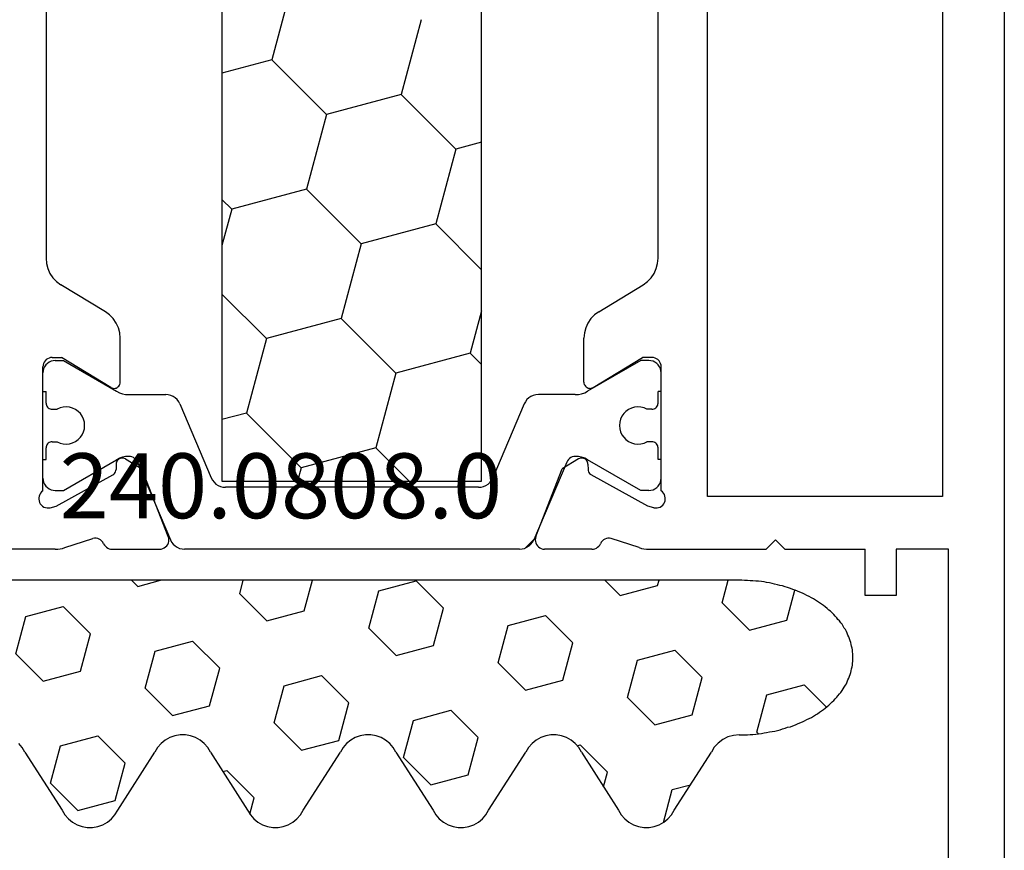
# Model space of a CAD drawing. Units: millimetres. Extents: x 0 to 9364, y -3081 to 980.
# Drawn here: x 3968 to 4000, y 852 to 879 of the extents above; entities that cross this region are included whole.
import ezdxf
from ezdxf.enums import TextEntityAlignment as Align

# ---------------------------------------------------------------- set-up
doc = ezdxf.new("R2010")
doc.units = ezdxf.units.MM
for name, color, linetype in [('CrossSectionsGums', 1, 'Continuous'), ('CrossSectionsProfils', 7, 'Continuous'), ('CrossSectionsTexts', 3, 'Continuous')]:
    doc.layers.add(name, color=color, linetype=linetype)
doc.styles.get("Standard").update_dxf_attribs({"font": 'complex.shx', "height": 60})

# ---------------------------------------------------------------- blocks, each defined once
blk = doc.blocks.new('12_37103_X', base_point=(128.01, 1028.997))
at = {"layer": 'CrossSectionsProfils'}
for p, q in [((54.01, 1059.696), (54.01, 1073.997)), ((55.373, 1060.064), (55.354, 1060.015)), ((55.4, 1060.109), (55.373, 1060.064)), ((55.434, 1060.148), (55.4, 1060.109)), ((55.475, 1060.181), (55.434, 1060.148)), ((55.521, 1060.206), (55.475, 1060.181)), ((55.571, 1060.223), (55.521, 1060.206)), ((55.623, 1060.231), (55.571, 1060.223)), ((55.675, 1060.23), (55.623, 1060.231)), ((55.727, 1060.219), (55.675, 1060.23)), ((55.776, 1060.2), (55.727, 1060.219)), ((55.82, 1060.173), (55.776, 1060.2)), ((55.86, 1060.138), (55.82, 1060.173)), ((55.892, 1060.097), (55.86, 1060.138)), ((55.892, 1060.097), (59.91, 1060.097)), ((59.962, 1060.092), (59.91, 1060.097)), ((60.012, 1060.079), (59.962, 1060.092)), ((60.06, 1060.057), (60.012, 1060.079)), ((60.102, 1060.027), (60.06, 1060.057)), ((60.139, 1059.99), (60.102, 1060.027)), ((55.344, 1059.963), (55.343, 1059.911)), ((55.343, 1059.911), (55.351, 1059.859)), ((55.354, 1060.015), (55.344, 1059.963)), ((55.351, 1059.859), (55.399, 1059.665)), ((60.169, 1059.947), (60.139, 1059.99)), ((60.191, 1059.899), (60.169, 1059.947)), ((60.205, 1059.849), (60.191, 1059.899)), ((60.21, 1059.797), (60.205, 1059.849)), ((60.21, 1059.797), (60.21, 1059.497)), ((62.786, 1059.773), (62.663, 1059.654)), ((62.927, 1059.869), (62.786, 1059.773)), ((63.082, 1059.939), (62.927, 1059.869)), ((63.247, 1059.982), (63.082, 1059.939)), ((63.417, 1059.997), (63.247, 1059.982)), ((74.76, 1059.997), (63.417, 1059.997)), ((54.01, 1059.696), (54.013, 1059.618)), ((54.013, 1059.618), (54.022, 1059.539)), ((54.022, 1059.539), (54.037, 1059.462)), ((54.037, 1059.462), (54.059, 1059.386)), ((54.059, 1059.386), (54.355, 1058.478)), ((55.399, 1059.665), (56.412, 1057.835)), ((59.239, 1057.901), (60.21, 1059.497)), ((61.687, 1058.077), (62.562, 1059.517)), ((62.663, 1059.654), (62.562, 1059.517)), ((54.363, 1058.426), (54.355, 1058.478)), ((54.362, 1058.374), (54.363, 1058.426)), ((54.144, 1058.108), (54.105, 1058.078)), ((54.187, 1058.132), (54.144, 1058.108)), ((54.187, 1058.132), (54.232, 1058.157)), ((54.232, 1058.157), (54.273, 1058.19)), ((54.273, 1058.19), (54.307, 1058.23)), ((54.307, 1058.23), (54.334, 1058.274)), ((54.334, 1058.274), (54.352, 1058.323)), ((54.352, 1058.323), (54.362, 1058.374)), ((54.014, 1057.907), (54.01, 1057.858)), ((54.01, 1057.858), (54.01, 1056.323)), ((54.026, 1057.955), (54.014, 1057.907)), ((54.045, 1058), (54.026, 1057.955)), ((54.072, 1058.041), (54.045, 1058)), ((54.105, 1058.078), (54.072, 1058.041)), ((56.412, 1057.835), (56.432, 1057.806)), ((56.432, 1057.806), (56.456, 1057.781)), ((59.213, 1057.835), (59.21, 1057.8)), ((59.21, 1057.8), (59.212, 1057.765)), ((59.223, 1057.869), (59.213, 1057.835)), ((59.239, 1057.901), (59.223, 1057.869)), ((61.323, 1057.725), (61.464, 1057.821)), ((61.464, 1057.821), (61.586, 1057.94)), ((61.586, 1057.94), (61.687, 1058.077)), ((56.456, 1057.781), (56.484, 1057.761)), ((56.484, 1057.761), (56.515, 1057.746)), ((56.515, 1057.746), (56.549, 1057.736)), ((56.549, 1057.736), (56.583, 1057.732)), ((56.758, 1057.729), (56.583, 1057.732)), ((56.793, 1057.725), (56.758, 1057.729)), ((56.827, 1057.716), (56.793, 1057.725)), ((56.858, 1057.701), (56.827, 1057.716)), ((56.886, 1057.68), (56.858, 1057.701)), ((56.91, 1057.655), (56.886, 1057.68)), ((56.93, 1057.626), (56.91, 1057.655)), ((56.944, 1057.594), (56.93, 1057.626)), ((56.942, 1057.457), (56.951, 1057.491)), ((56.952, 1057.56), (56.944, 1057.594)), ((56.951, 1057.491), (56.955, 1057.526)), ((56.955, 1057.526), (56.952, 1057.56)), ((59.212, 1057.765), (59.221, 1057.731)), ((59.221, 1057.731), (59.235, 1057.699)), ((59.235, 1057.699), (59.255, 1057.67)), ((59.255, 1057.67), (59.28, 1057.645)), ((59.28, 1057.645), (59.309, 1057.624)), ((59.309, 1057.624), (59.34, 1057.609)), ((59.34, 1057.609), (59.374, 1057.6)), ((59.374, 1057.6), (59.41, 1057.597)), ((59.41, 1057.597), (60.833, 1057.597)), ((60.833, 1057.597), (61.002, 1057.611)), ((61.002, 1057.611), (61.167, 1057.655)), ((61.167, 1057.655), (61.323, 1057.725)), ((56.926, 1057.426), (56.605, 1056.892)), ((56.926, 1057.426), (56.942, 1057.457)), ((54.418, 1056.043), (56.605, 1056.892)), ((54.01, 1056.323), (54.014, 1056.27)), ((54.014, 1056.27), (54.028, 1056.219)), ((54.028, 1056.219), (54.051, 1056.171)), ((54.051, 1056.171), (54.081, 1056.128)), ((54.081, 1056.128), (54.119, 1056.091)), ((54.119, 1056.091), (54.163, 1056.061)), ((54.163, 1056.061), (54.211, 1056.04)), ((54.211, 1056.04), (54.262, 1056.027)), ((54.262, 1056.027), (54.315, 1056.023)), ((54.315, 1056.023), (54.367, 1056.028)), ((54.367, 1056.028), (54.418, 1056.043)), ((54.119, 1044.103), (54.081, 1044.066)), ((54.163, 1044.132), (54.119, 1044.103)), ((54.211, 1044.154), (54.163, 1044.132)), ((54.262, 1044.167), (54.211, 1044.154)), ((54.315, 1044.171), (54.262, 1044.167)), ((54.367, 1044.165), (54.315, 1044.171)), ((54.418, 1044.151), (54.367, 1044.165)), ((54.418, 1044.151), (56.605, 1043.302)), ((54.014, 1043.924), (54.01, 1043.871)), ((54.01, 1042.336), (54.01, 1043.871)), ((54.028, 1043.975), (54.014, 1043.924)), ((54.051, 1044.022), (54.028, 1043.975)), ((54.081, 1044.066), (54.051, 1044.022)), ((56.926, 1042.768), (56.605, 1043.302)), ((56.858, 1042.493), (56.886, 1042.514)), ((56.886, 1042.514), (56.91, 1042.539)), ((56.91, 1042.539), (56.93, 1042.568)), ((56.942, 1042.736), (56.926, 1042.768)), ((56.93, 1042.568), (56.944, 1042.6)), ((56.951, 1042.703), (56.942, 1042.736)), ((56.944, 1042.6), (56.952, 1042.633)), ((56.955, 1042.668), (56.951, 1042.703)), ((56.952, 1042.633), (56.955, 1042.668)), ((59.255, 1042.524), (59.235, 1042.495)), ((59.28, 1042.549), (59.255, 1042.524)), ((59.309, 1042.57), (59.28, 1042.549)), ((59.34, 1042.585), (59.309, 1042.57)), ((59.374, 1042.594), (59.34, 1042.585)), ((59.41, 1042.597), (59.374, 1042.594)), ((59.41, 1042.597), (60.833, 1042.597)), ((61.002, 1042.582), (60.833, 1042.597)), ((61.167, 1042.539), (61.002, 1042.582)), ((61.323, 1042.469), (61.167, 1042.539)), ((54.01, 1042.336), (54.014, 1042.287)), ((54.014, 1042.287), (54.026, 1042.239)), ((54.026, 1042.239), (54.045, 1042.194)), ((54.045, 1042.194), (54.072, 1042.153)), ((55.399, 1040.529), (56.412, 1042.358)), ((56.432, 1042.387), (56.412, 1042.358)), ((56.456, 1042.412), (56.432, 1042.387)), ((56.484, 1042.433), (56.456, 1042.412)), ((56.515, 1042.448), (56.484, 1042.433)), ((56.549, 1042.458), (56.515, 1042.448)), ((56.583, 1042.461), (56.549, 1042.458)), ((56.758, 1042.465), (56.583, 1042.461)), ((56.758, 1042.465), (56.793, 1042.468)), ((56.793, 1042.468), (56.827, 1042.478)), ((56.827, 1042.478), (56.858, 1042.493)), ((59.212, 1042.429), (59.21, 1042.393)), ((59.21, 1042.393), (59.213, 1042.358)), ((59.221, 1042.463), (59.212, 1042.429)), ((59.213, 1042.358), (59.223, 1042.325)), ((59.235, 1042.495), (59.221, 1042.463)), ((59.223, 1042.325), (59.239, 1042.293)), ((59.239, 1042.293), (60.21, 1040.697)), ((61.464, 1042.373), (61.323, 1042.469)), ((61.586, 1042.254), (61.464, 1042.373)), ((61.687, 1042.117), (61.586, 1042.254)), ((54.072, 1042.153), (54.105, 1042.116)), ((54.105, 1042.116), (54.144, 1042.086)), ((54.144, 1042.086), (54.187, 1042.062)), ((54.232, 1042.037), (54.187, 1042.062)), ((54.273, 1042.004), (54.232, 1042.037)), ((54.307, 1041.964), (54.273, 1042.004)), ((54.334, 1041.919), (54.307, 1041.964)), ((54.352, 1041.871), (54.334, 1041.919)), ((54.362, 1041.82), (54.352, 1041.871)), ((61.687, 1042.117), (62.562, 1040.677)), ((54.059, 1040.807), (54.355, 1041.716)), ((54.355, 1041.716), (54.363, 1041.767)), ((54.363, 1041.767), (54.362, 1041.82)), ((54.022, 1040.654), (54.013, 1040.576)), ((54.037, 1040.732), (54.022, 1040.654)), ((54.059, 1040.807), (54.037, 1040.732)), ((60.21, 1040.397), (60.21, 1040.697)), ((62.562, 1040.677), (62.663, 1040.54)), ((54.013, 1040.576), (54.01, 1040.497)), ((54.01, 1040.497), (54.01, 1036.697)), ((55.351, 1040.335), (55.343, 1040.283)), ((55.343, 1040.283), (55.344, 1040.23)), ((55.351, 1040.335), (55.399, 1040.529)), ((60.169, 1040.247), (60.191, 1040.294)), ((60.191, 1040.294), (60.205, 1040.345)), ((60.205, 1040.345), (60.21, 1040.397)), ((62.663, 1040.54), (62.786, 1040.421)), ((62.786, 1040.421), (62.927, 1040.325)), ((62.927, 1040.325), (63.082, 1040.255)), ((55.344, 1040.23), (55.354, 1040.179)), ((55.354, 1040.179), (55.373, 1040.13)), ((55.373, 1040.13), (55.4, 1040.085)), ((55.4, 1040.085), (55.434, 1040.046)), ((55.434, 1040.046), (55.475, 1040.013)), ((55.475, 1040.013), (55.521, 1039.988)), ((55.521, 1039.988), (55.571, 1039.971)), ((55.571, 1039.971), (55.623, 1039.963)), ((55.623, 1039.963), (55.675, 1039.964)), ((55.675, 1039.964), (55.727, 1039.974)), ((55.727, 1039.974), (55.776, 1039.994)), ((55.776, 1039.994), (55.82, 1040.021)), ((55.82, 1040.021), (55.86, 1040.056)), ((55.86, 1040.056), (55.892, 1040.097)), ((55.892, 1040.097), (59.91, 1040.097)), ((59.91, 1040.097), (59.962, 1040.101)), ((59.962, 1040.101), (60.012, 1040.115)), ((60.012, 1040.115), (60.06, 1040.137)), ((60.06, 1040.137), (60.102, 1040.167)), ((60.102, 1040.167), (60.139, 1040.204)), ((60.139, 1040.204), (60.169, 1040.247)), ((63.082, 1040.255), (63.247, 1040.211)), ((63.247, 1040.211), (63.417, 1040.197)), ((63.417, 1040.197), (74.76, 1040.197)), ((55.71, 1038.597), (95.81, 1038.597)), ((55.71, 1030.997), (55.71, 1038.597)), ((54.31, 1036.397), (54.01, 1036.697)), ((54.31, 1036.397), (54.01, 1036.097)), ((54.01, 1036.097), (54.01, 1033.497)), ((52.51, 1032.497), (52.51, 1033.497)), ((52.51, 1033.497), (54.01, 1033.497)), ((54.01, 1032.497), (52.51, 1032.497)), ((54.01, 1030.797), (54.01, 1032.497)), ((34.51, 1030.797), (54.01, 1030.797)), ((95.81, 1030.997), (55.71, 1030.997)), ((127.51, 1028.997), (25.01, 1028.997))]:
    blk.add_line(p, q, dxfattribs=at)
at = {"layer": 'CrossSectionsProfils', "color": 1}
for p, q in [((56.11, 1060.043), (56.052, 1060.003)), ((56.173, 1060.073), (56.11, 1060.043)), ((56.24, 1060.091), (56.173, 1060.073)), ((56.31, 1060.097), (56.24, 1060.091)), ((56.31, 1060.097), (56.91, 1060.097)), ((56.91, 1060.097), (56.91, 1059.997)), ((59.11, 1060.097), (59.11, 1059.997)), ((59.11, 1060.097), (59.71, 1060.097)), ((59.779, 1060.091), (59.71, 1060.097)), ((59.846, 1060.073), (59.779, 1060.091)), ((59.91, 1060.043), (59.846, 1060.073)), ((59.967, 1060.003), (59.91, 1060.043)), ((55.916, 1059.766), (55.91, 1059.697)), ((55.934, 1059.834), (55.916, 1059.766)), ((55.963, 1059.897), (55.934, 1059.834)), ((56.003, 1059.954), (55.963, 1059.897)), ((56.052, 1060.003), (56.003, 1059.954)), ((56.91, 1059.997), (57.285, 1059.997)), ((57.319, 1059.994), (57.285, 1059.997)), ((57.353, 1059.985), (57.319, 1059.994)), ((57.385, 1059.97), (57.353, 1059.985)), ((57.413, 1059.95), (57.385, 1059.97)), ((57.438, 1059.925), (57.413, 1059.95)), ((57.458, 1059.897), (57.438, 1059.925)), ((57.472, 1059.865), (57.458, 1059.897)), ((57.481, 1059.832), (57.472, 1059.865)), ((57.485, 1059.797), (57.481, 1059.832)), ((57.485, 1059.797), (57.485, 1059.637)), ((58.538, 1059.832), (58.535, 1059.797)), ((58.535, 1059.797), (58.535, 1059.637)), ((58.547, 1059.865), (58.538, 1059.832)), ((58.561, 1059.897), (58.547, 1059.865)), ((58.581, 1059.925), (58.561, 1059.897)), ((58.606, 1059.95), (58.581, 1059.925)), ((58.635, 1059.97), (58.606, 1059.95)), ((58.666, 1059.985), (58.635, 1059.97)), ((58.7, 1059.994), (58.666, 1059.985)), ((58.735, 1059.997), (58.7, 1059.994)), ((58.735, 1059.997), (59.11, 1059.997)), ((60.016, 1059.954), (59.967, 1060.003)), ((60.056, 1059.897), (60.016, 1059.954)), ((60.085, 1059.834), (60.056, 1059.897)), ((60.103, 1059.766), (60.085, 1059.834)), ((60.11, 1059.697), (60.103, 1059.766)), ((55.91, 1059.697), (55.91, 1059.436)), ((55.91, 1059.436), (56.902, 1057.716)), ((57.417, 1059.442), (57.41, 1059.339)), ((57.442, 1059.543), (57.417, 1059.442)), ((57.485, 1059.637), (57.442, 1059.543)), ((58.577, 1059.543), (58.535, 1059.637)), ((58.602, 1059.442), (58.577, 1059.543)), ((58.609, 1059.339), (58.602, 1059.442)), ((60.11, 1059.436), (59.117, 1057.716)), ((60.11, 1059.697), (60.11, 1059.436)), ((57.41, 1059.339), (57.42, 1059.236)), ((57.42, 1059.236), (57.448, 1059.136)), ((57.448, 1059.136), (57.493, 1059.042)), ((58.526, 1059.042), (58.571, 1059.136)), ((58.571, 1059.136), (58.599, 1059.236)), ((58.599, 1059.236), (58.609, 1059.339)), ((57.493, 1059.042), (57.553, 1058.958)), ((57.553, 1058.958), (57.627, 1058.885)), ((57.627, 1058.885), (57.712, 1058.826)), ((57.712, 1058.826), (57.806, 1058.782)), ((57.806, 1058.782), (57.906, 1058.756)), ((57.906, 1058.756), (58.01, 1058.747)), ((58.01, 1058.747), (58.113, 1058.756)), ((58.113, 1058.756), (58.213, 1058.782)), ((58.213, 1058.782), (58.307, 1058.826)), ((58.307, 1058.826), (58.392, 1058.885)), ((58.392, 1058.885), (58.466, 1058.958)), ((58.466, 1058.958), (58.526, 1059.042)), ((56.949, 1057.623), (56.902, 1057.716)), ((56.982, 1057.524), (56.949, 1057.623)), ((57.003, 1057.421), (56.982, 1057.524)), ((59.037, 1057.524), (59.016, 1057.421)), ((59.07, 1057.623), (59.037, 1057.524)), ((59.117, 1057.716), (59.07, 1057.623)), ((56.945, 1057.131), (56.973, 1057.172)), ((56.973, 1057.172), (56.993, 1057.218)), ((56.993, 1057.218), (57.005, 1057.267)), ((57.01, 1057.316), (57.003, 1057.421)), ((57.005, 1057.267), (57.01, 1057.316)), ((59.016, 1057.421), (59.01, 1057.316)), ((59.01, 1057.316), (59.01, 1056.125)), ((56.827, 1057.04), (54.314, 1055.974)), ((56.827, 1057.04), (56.871, 1057.064)), ((56.871, 1057.064), (56.911, 1057.094)), ((56.911, 1057.094), (56.945, 1057.131)), ((54.174, 1055.884), (54.117, 1055.823)), ((54.24, 1055.935), (54.174, 1055.884)), ((54.314, 1055.974), (54.24, 1055.935)), ((58.902, 1055.815), (58.948, 1055.885)), ((58.948, 1055.885), (58.982, 1055.961)), ((58.982, 1055.961), (59.003, 1056.042)), ((59.003, 1056.042), (59.01, 1056.125)), ((54.016, 1055.597), (54.01, 1055.514)), ((54.037, 1055.678), (54.016, 1055.597)), ((54.071, 1055.754), (54.037, 1055.678)), ((54.117, 1055.823), (54.071, 1055.754)), ((58.705, 1055.665), (56.314, 1054.65)), ((58.705, 1055.665), (58.779, 1055.704)), ((58.779, 1055.704), (58.845, 1055.754)), ((58.845, 1055.754), (58.902, 1055.815)), ((54.01, 1044.68), (54.01, 1055.514)), ((56.24, 1054.611), (56.174, 1054.561)), ((56.314, 1054.65), (56.24, 1054.611)), ((56.037, 1054.354), (56.016, 1054.273)), ((56.071, 1054.43), (56.037, 1054.354)), ((56.117, 1054.5), (56.071, 1054.43)), ((56.174, 1054.561), (56.117, 1054.5)), ((95.31, 1054.304), (56.21, 1054.304)), ((56.21, 1054.304), (56.21, 1045.904)), ((58.41, 1053.515), (58.199, 1054.304)), ((60.825, 1052.868), (62.261, 1054.304)), ((65.007, 1053.989), (63.832, 1054.304)), ((65.007, 1053.989), (65.322, 1054.304)), ((69.837, 1052.695), (69.406, 1054.304)), ((56.016, 1054.273), (56.01, 1054.19)), ((56.01, 1046.004), (56.01, 1054.19)), ((65.655, 1051.574), (65.007, 1053.989)), ((56.642, 1051.748), (58.41, 1053.515)), ((60.825, 1052.868), (58.41, 1053.515)), ((61.472, 1050.453), (60.825, 1052.868)), ((68.069, 1050.927), (69.837, 1052.695)), ((72.252, 1052.048), (69.837, 1052.695)), ((56.642, 1051.748), (56.21, 1051.864)), ((57.289, 1049.333), (56.642, 1051.748)), ((63.887, 1049.806), (65.655, 1051.574)), ((68.069, 1050.927), (65.655, 1051.574)), ((68.716, 1048.512), (68.069, 1050.927)), ((59.704, 1048.686), (61.472, 1050.453)), ((63.887, 1049.806), (61.472, 1050.453)), ((64.534, 1047.392), (63.887, 1049.806)), ((56.21, 1048.253), (57.289, 1049.333)), ((59.704, 1048.686), (57.289, 1049.333)), ((60.351, 1046.271), (59.704, 1048.686)), ((66.949, 1046.745), (68.716, 1048.512)), ((71.131, 1047.865), (68.716, 1048.512)), ((63.046, 1045.904), (64.534, 1047.392)), ((66.949, 1046.745), (64.534, 1047.392)), ((67.174, 1045.904), (66.949, 1046.745)), ((56.01, 1046.004), (56.016, 1045.921)), ((59.984, 1045.904), (60.351, 1046.271)), ((61.721, 1045.904), (60.351, 1046.271)), ((56.016, 1045.921), (56.037, 1045.84)), ((56.037, 1045.84), (56.071, 1045.764)), ((56.071, 1045.764), (56.117, 1045.694)), ((56.117, 1045.694), (56.174, 1045.633)), ((56.21, 1045.904), (95.31, 1045.904)), ((56.174, 1045.633), (56.24, 1045.583)), ((56.24, 1045.583), (56.314, 1045.544)), ((58.705, 1044.529), (56.314, 1045.544)), ((54.01, 1044.68), (54.016, 1044.597)), ((54.016, 1044.597), (54.037, 1044.516)), ((54.037, 1044.516), (54.071, 1044.44)), ((54.327, 1044.214), (54.044, 1044.498)), ((54.071, 1044.44), (54.117, 1044.37)), ((58.779, 1044.49), (58.705, 1044.529)), ((58.845, 1044.439), (58.779, 1044.49)), ((58.902, 1044.378), (58.845, 1044.439)), ((54.117, 1044.37), (54.174, 1044.309)), ((54.174, 1044.309), (54.24, 1044.259)), ((54.24, 1044.259), (54.314, 1044.22)), ((56.827, 1043.153), (54.314, 1044.22)), ((58.948, 1044.309), (58.902, 1044.378)), ((58.982, 1044.233), (58.948, 1044.309)), ((59.003, 1044.152), (58.982, 1044.233)), ((59.01, 1044.069), (59.003, 1044.152)), ((59.01, 1042.877), (59.01, 1044.069)), ((56.871, 1043.13), (56.827, 1043.153)), ((56.911, 1043.1), (56.871, 1043.13)), ((56.945, 1043.063), (56.911, 1043.1)), ((56.973, 1043.021), (56.945, 1043.063)), ((56.993, 1042.976), (56.973, 1043.021)), ((57.005, 1042.927), (56.993, 1042.976)), ((57.003, 1042.773), (57.01, 1042.877)), ((57.01, 1042.877), (57.005, 1042.927)), ((59.01, 1042.877), (59.016, 1042.773)), ((56.902, 1042.477), (56.949, 1042.571)), ((56.949, 1042.571), (56.982, 1042.67)), ((56.982, 1042.67), (57.003, 1042.773)), ((59.016, 1042.773), (59.037, 1042.67)), ((59.037, 1042.67), (59.07, 1042.571)), ((59.07, 1042.571), (59.117, 1042.477)), ((55.91, 1040.758), (56.902, 1042.477)), ((60.11, 1040.758), (59.117, 1042.477)), ((57.553, 1041.236), (57.493, 1041.152)), ((57.627, 1041.309), (57.553, 1041.236)), ((57.712, 1041.368), (57.627, 1041.309)), ((57.806, 1041.411), (57.712, 1041.368)), ((57.906, 1041.438), (57.806, 1041.411)), ((58.01, 1041.447), (57.906, 1041.438)), ((58.113, 1041.438), (58.01, 1041.447)), ((58.213, 1041.411), (58.113, 1041.438)), ((58.307, 1041.368), (58.213, 1041.411)), ((58.392, 1041.309), (58.307, 1041.368)), ((58.466, 1041.236), (58.392, 1041.309)), ((58.526, 1041.152), (58.466, 1041.236)), ((57.42, 1040.958), (57.41, 1040.855)), ((57.448, 1041.058), (57.42, 1040.958)), ((57.493, 1041.152), (57.448, 1041.058)), ((58.571, 1041.058), (58.526, 1041.152)), ((58.599, 1040.958), (58.571, 1041.058)), ((58.609, 1040.855), (58.599, 1040.958)), ((55.91, 1040.497), (55.91, 1040.758)), ((57.41, 1040.855), (57.417, 1040.752)), ((57.417, 1040.752), (57.442, 1040.651)), ((57.442, 1040.651), (57.485, 1040.556)), ((58.535, 1040.556), (58.577, 1040.651)), ((58.577, 1040.651), (58.602, 1040.752)), ((58.602, 1040.752), (58.609, 1040.855)), ((60.11, 1040.497), (60.11, 1040.758)), ((55.91, 1040.497), (55.916, 1040.427)), ((55.916, 1040.427), (55.934, 1040.36)), ((55.934, 1040.36), (55.963, 1040.297)), ((55.963, 1040.297), (56.003, 1040.24)), ((57.438, 1040.268), (57.458, 1040.297)), ((57.458, 1040.297), (57.472, 1040.328)), ((57.472, 1040.328), (57.481, 1040.362)), ((57.481, 1040.362), (57.485, 1040.397)), ((57.485, 1040.397), (57.485, 1040.556)), ((58.535, 1040.397), (58.535, 1040.556)), ((58.535, 1040.397), (58.538, 1040.362)), ((58.538, 1040.362), (58.547, 1040.328)), ((58.547, 1040.328), (58.561, 1040.297)), ((58.561, 1040.297), (58.581, 1040.268)), ((60.016, 1040.24), (60.056, 1040.297)), ((60.056, 1040.297), (60.085, 1040.36)), ((60.085, 1040.36), (60.103, 1040.427)), ((60.103, 1040.427), (60.11, 1040.497)), ((56.003, 1040.24), (56.052, 1040.19)), ((56.052, 1040.19), (56.11, 1040.15)), ((56.11, 1040.15), (56.173, 1040.121)), ((56.173, 1040.121), (56.24, 1040.103)), ((56.24, 1040.103), (56.31, 1040.097)), ((56.31, 1040.097), (56.91, 1040.097)), ((56.91, 1040.097), (56.91, 1040.197)), ((56.91, 1040.197), (57.285, 1040.197)), ((57.285, 1040.197), (57.319, 1040.2)), ((57.319, 1040.2), (57.353, 1040.209)), ((57.353, 1040.209), (57.385, 1040.224)), ((57.385, 1040.224), (57.413, 1040.244)), ((57.413, 1040.244), (57.438, 1040.268)), ((58.581, 1040.268), (58.606, 1040.244)), ((58.606, 1040.244), (58.635, 1040.224)), ((58.635, 1040.224), (58.666, 1040.209)), ((58.666, 1040.209), (58.7, 1040.2)), ((58.7, 1040.2), (58.735, 1040.197)), ((58.735, 1040.197), (59.11, 1040.197)), ((59.11, 1040.097), (59.11, 1040.197)), ((59.11, 1040.097), (59.71, 1040.097)), ((59.71, 1040.097), (59.779, 1040.103)), ((59.779, 1040.103), (59.846, 1040.121)), ((59.846, 1040.121), (59.91, 1040.15)), ((59.91, 1040.15), (59.967, 1040.19)), ((59.967, 1040.19), (60.016, 1040.24))]:
    blk.add_line(p, q, dxfattribs=at)
blk = doc.blocks.new('240_0808_0_TEXT_14', base_point=(3995.1, 3881))
at = {"layer": 'CrossSectionsTexts'}
blk.add_text('240.0808.0', height=2.1, dxfattribs=at).set_placement((3976.6, 3883), align=Align.CENTER)
blk = doc.blocks.new('240_0808_0', base_point=(-6819.66, -755.27))
at = {"layer": 'CrossSectionsGums', "color": 252, "true_color": 0x848484}
for p, q in [((-6818.06, -755.51), (-6818.11, -755.55)), ((-6818, -755.48), (-6818.06, -755.51)), ((-6817.94, -755.45), (-6818, -755.48)), ((-6817.88, -755.43), (-6817.94, -755.45)), ((-6817.82, -755.4), (-6817.88, -755.43)), ((-6817.76, -755.38), (-6817.82, -755.4)), ((-6817.7, -755.36), (-6817.76, -755.38)), ((-6817.64, -755.34), (-6817.7, -755.36)), ((-6817.58, -755.32), (-6817.64, -755.34)), ((-6817.52, -755.31), (-6817.58, -755.32)), ((-6817.46, -755.29), (-6817.52, -755.31)), ((-6817.4, -755.28), (-6817.46, -755.29)), ((-6817.34, -755.28), (-6817.4, -755.28)), ((-6817.28, -755.27), (-6817.34, -755.28)), ((-6817.22, -755.27), (-6817.28, -755.27)), ((-6817.16, -755.27), (-6817.22, -755.27)), ((-6817.09, -755.27), (-6817.16, -755.27)), ((-6817.03, -755.27), (-6817.09, -755.27)), ((-6816.97, -755.28), (-6817.03, -755.27)), ((-6816.91, -755.28), (-6816.97, -755.28)), ((-6816.85, -755.29), (-6816.91, -755.28)), ((-6816.79, -755.31), (-6816.85, -755.29)), ((-6816.73, -755.32), (-6816.79, -755.31)), ((-6816.67, -755.34), (-6816.73, -755.32)), ((-6816.61, -755.36), (-6816.67, -755.34)), ((-6816.55, -755.38), (-6816.61, -755.36)), ((-6816.49, -755.4), (-6816.55, -755.38)), ((-6816.43, -755.43), (-6816.49, -755.4)), ((-6816.37, -755.45), (-6816.43, -755.43)), ((-6816.31, -755.48), (-6816.37, -755.45)), ((-6816.26, -755.51), (-6816.31, -755.48)), ((-6816.2, -755.55), (-6816.26, -755.51)), ((-6818.44, -755.79), (-6818.49, -755.84)), ((-6818.39, -755.75), (-6818.44, -755.79)), ((-6818.34, -755.7), (-6818.39, -755.75)), ((-6818.28, -755.66), (-6818.34, -755.7)), ((-6818.23, -755.62), (-6818.28, -755.66)), ((-6818.17, -755.58), (-6818.23, -755.62)), ((-6818.11, -755.55), (-6818.17, -755.58)), ((-6816.14, -755.58), (-6816.2, -755.55)), ((-6816.09, -755.62), (-6816.14, -755.58)), ((-6816.03, -755.66), (-6816.09, -755.62)), ((-6815.98, -755.7), (-6816.03, -755.66)), ((-6815.92, -755.75), (-6815.98, -755.7)), ((-6815.87, -755.79), (-6815.92, -755.75)), ((-6815.82, -755.84), (-6815.87, -755.79)), ((-6818.74, -756.1), (-6818.79, -756.16)), ((-6818.69, -756.05), (-6818.74, -756.1)), ((-6818.65, -755.99), (-6818.69, -756.05)), ((-6818.6, -755.94), (-6818.65, -755.99)), ((-6818.55, -755.89), (-6818.6, -755.94)), ((-6818.49, -755.84), (-6818.55, -755.89)), ((-6816.269, -756.844), (-6815.55, -756.124)), ((-6815.77, -755.89), (-6815.82, -755.84)), ((-6815.72, -755.94), (-6815.77, -755.89)), ((-6815.67, -755.99), (-6815.72, -755.94)), ((-6815.62, -756.05), (-6815.67, -755.99)), ((-6815.57, -756.1), (-6815.62, -756.05)), ((-6815.52, -756.16), (-6815.57, -756.1)), ((-6818.97, -756.41), (-6819.01, -756.48)), ((-6818.92, -756.35), (-6818.97, -756.41)), ((-6818.88, -756.28), (-6818.92, -756.35)), ((-6818.84, -756.22), (-6818.88, -756.28)), ((-6818.79, -756.16), (-6818.84, -756.22)), ((-6815.48, -756.22), (-6815.52, -756.16)), ((-6815.43, -756.28), (-6815.48, -756.22)), ((-6815.39, -756.35), (-6815.43, -756.28)), ((-6815.34, -756.41), (-6815.39, -756.35)), ((-6815.3, -756.48), (-6815.34, -756.41)), ((-6819.16, -756.76), (-6819.2, -756.83)), ((-6819.13, -756.68), (-6819.16, -756.76)), ((-6819.09, -756.61), (-6819.13, -756.68)), ((-6819.05, -756.54), (-6819.09, -756.61)), ((-6819.01, -756.48), (-6819.05, -756.54)), ((-6815.26, -756.54), (-6815.3, -756.48)), ((-6815.22, -756.61), (-6815.26, -756.54)), ((-6815.18, -756.68), (-6815.22, -756.61)), ((-6815.15, -756.76), (-6815.18, -756.68)), ((-6815.11, -756.83), (-6815.15, -756.76)), ((-6819.3, -757.06), (-6819.33, -757.14)), ((-6819.27, -756.98), (-6819.3, -757.06)), ((-6819.24, -756.9), (-6819.27, -756.98)), ((-6819.2, -756.83), (-6819.24, -756.9)), ((-6815.946, -758.052), (-6816.269, -756.844)), ((-6815.08, -756.9), (-6815.11, -756.83)), ((-6815.04, -756.98), (-6815.08, -756.9)), ((-6815.01, -757.06), (-6815.04, -756.98)), ((-6814.98, -757.13), (-6815.01, -757.06)), ((-6819.42, -757.38), (-6819.44, -757.46)), ((-6819.39, -757.29), (-6819.42, -757.38)), ((-6819.36, -757.21), (-6819.39, -757.29)), ((-6819.33, -757.14), (-6819.36, -757.21)), ((-6818.361, -757.405), (-6819.332, -757.144)), ((-6818.037, -758.612), (-6818.361, -757.405)), ((-6814.95, -757.21), (-6814.98, -757.13)), ((-6814.92, -757.29), (-6814.95, -757.21)), ((-6814.9, -757.38), (-6814.92, -757.29)), ((-6814.87, -757.46), (-6814.9, -757.38)), ((-6819.51, -757.71), (-6819.53, -757.8)), ((-6819.49, -757.63), (-6819.51, -757.71)), ((-6819.47, -757.54), (-6819.49, -757.63)), ((-6819.44, -757.46), (-6819.47, -757.54)), ((-6814.85, -757.54), (-6814.87, -757.46)), ((-6814.82, -757.62), (-6814.85, -757.54)), ((-6814.8, -757.71), (-6814.82, -757.62)), ((-6814.78, -757.79), (-6814.8, -757.71)), ((-6819.58, -758.06), (-6819.6, -758.14)), ((-6819.57, -757.97), (-6819.58, -758.06)), ((-6819.55, -757.88), (-6819.57, -757.97)), ((-6819.53, -757.8), (-6819.55, -757.88)), ((-6814.739, -758.375), (-6815.946, -758.052)), ((-6814.76, -757.88), (-6814.78, -757.79)), ((-6814.75, -757.97), (-6814.76, -757.88)), ((-6814.73, -758.06), (-6814.75, -757.97)), ((-6814.72, -758.14), (-6814.73, -758.06)), ((-6819.62, -758.32), (-6819.63, -758.41)), ((-6819.61, -758.23), (-6819.62, -758.32)), ((-6819.6, -758.14), (-6819.61, -758.23)), ((-6814.739, -758.375), (-6814.689, -758.326)), ((-6814.7, -758.23), (-6814.72, -758.14)), ((-6814.69, -758.32), (-6814.7, -758.23)), ((-6814.68, -758.41), (-6814.69, -758.32)), ((-6819.64, -758.59), (-6819.65, -758.68)), ((-6819.65, -758.68), (-6819.65, -758.77)), ((-6819.63, -758.41), (-6819.64, -758.5)), ((-6819.64, -758.5), (-6819.64, -758.59)), ((-6818.921, -759.496), (-6818.037, -758.612)), ((-6814.67, -758.5), (-6814.68, -758.41)), ((-6814.67, -758.59), (-6814.67, -758.5)), ((-6814.66, -758.68), (-6814.67, -758.59)), ((-6814.66, -758.77), (-6814.66, -758.68)), ((-6819.65, -758.77), (-6819.66, -758.86)), ((-6819.66, -758.86), (-6819.66, -758.95)), ((-6819.656, -758.95), (-6819.656, -788.957)), ((-6814.66, -758.86), (-6814.66, -758.77)), ((-6814.66, -758.95), (-6814.66, -758.86)), ((-6814.656, -758.95), (-6814.638, -759.135)), ((-6818.921, -759.496), (-6819.656, -759.299)), ((-6814.638, -759.135), (-6814.587, -759.313)), ((-6814.587, -759.313), (-6814.504, -759.479)), ((-6814.504, -759.479), (-6814.391, -759.627)), ((-6814.391, -759.627), (-6814.254, -759.751)), ((-6814.254, -759.751), (-6814.095, -759.847)), ((-6812.217, -761.051), (-6814.095, -759.847)), ((-6817.39, -761.027), (-6816.506, -760.143)), ((-6815.299, -760.466), (-6816.506, -760.143)), ((-6814.975, -761.674), (-6815.299, -760.466)), ((-6812.884, -761.113), (-6813.043, -760.522)), ((-6817.067, -762.234), (-6817.39, -761.027)), ((-6811.823, -761.398), (-6812.884, -761.113)), ((-6812.07, -761.139), (-6812.217, -761.051)), ((-6811.94, -761.251), (-6812.07, -761.139)), ((-6819.481, -761.587), (-6819.656, -761.54)), ((-6811.831, -761.384), (-6811.94, -761.251)), ((-6811.747, -761.533), (-6811.831, -761.384)), ((-6811.689, -761.694), (-6811.747, -761.533)), ((-6819.158, -762.795), (-6819.481, -761.587)), ((-6815.859, -762.558), (-6814.975, -761.674)), ((-6811.66, -761.863), (-6811.689, -761.694)), ((-6811.66, -762.035), (-6811.66, -761.863)), ((-6811.747, -762.365), (-6811.689, -762.204)), ((-6811.689, -762.204), (-6811.66, -762.035)), ((-6815.859, -762.558), (-6817.067, -762.234)), ((-6811.94, -762.647), (-6811.831, -762.514)), ((-6811.831, -762.514), (-6811.747, -762.365)), ((-6819.656, -763.292), (-6819.158, -762.795)), ((-6812.217, -762.847), (-6812.07, -762.759)), ((-6812.07, -762.759), (-6811.94, -762.647)), ((-6814.095, -764.051), (-6812.217, -762.847)), ((-6814.328, -764.089), (-6813.444, -763.205)), ((-6812.972, -763.331), (-6813.444, -763.205)), ((-6814.301, -764.19), (-6814.328, -764.089)), ((-6814.095, -764.051), (-6814.242, -764.139)), ((-6818.511, -765.209), (-6817.627, -764.325)), ((-6816.42, -764.649), (-6817.627, -764.325)), ((-6814.481, -764.384), (-6814.565, -764.533)), ((-6814.372, -764.251), (-6814.481, -764.384)), ((-6814.242, -764.139), (-6814.372, -764.251)), ((-6816.096, -765.856), (-6816.42, -764.649)), ((-6814.623, -764.694), (-6814.652, -764.863)), ((-6814.565, -764.533), (-6814.623, -764.694)), ((-6814.652, -764.863), (-6814.652, -765.035)), ((-6814.652, -765.035), (-6814.623, -765.204)), ((-6818.187, -766.417), (-6818.511, -765.209)), ((-6814.623, -765.204), (-6814.565, -765.365)), ((-6814.565, -765.365), (-6814.481, -765.514)), ((-6814.481, -765.514), (-6814.372, -765.647)), ((-6814.372, -765.647), (-6814.242, -765.759)), ((-6816.98, -766.74), (-6816.096, -765.856)), ((-6814.242, -765.759), (-6814.095, -765.847)), ((-6812.217, -767.051), (-6814.095, -765.847)), ((-6816.98, -766.74), (-6818.187, -766.417)), ((-6812.07, -767.139), (-6812.217, -767.051)), ((-6811.94, -767.251), (-6812.07, -767.139)), ((-6811.831, -767.384), (-6811.94, -767.251)), ((-6815.449, -768.271), (-6814.565, -767.387)), ((-6813.358, -767.711), (-6814.565, -767.387)), ((-6811.747, -767.533), (-6811.831, -767.384)), ((-6811.689, -767.694), (-6811.747, -767.533)), ((-6813.034, -768.918), (-6813.358, -767.711)), ((-6811.66, -767.863), (-6811.689, -767.694)), ((-6811.66, -768.035), (-6811.66, -767.863)), ((-6811.747, -768.365), (-6811.689, -768.204)), ((-6811.689, -768.204), (-6811.66, -768.035)), ((-6819.632, -769.392), (-6818.748, -768.508)), ((-6817.54, -768.832), (-6818.748, -768.508)), ((-6815.125, -769.479), (-6815.449, -768.271)), ((-6811.94, -768.647), (-6811.831, -768.514)), ((-6811.831, -768.514), (-6811.747, -768.365)), ((-6817.217, -770.039), (-6817.54, -768.832)), ((-6814.095, -770.051), (-6812.217, -768.847)), ((-6812.217, -768.847), (-6812.07, -768.759)), ((-6812.07, -768.759), (-6811.94, -768.647)), ((-6813.918, -769.802), (-6813.034, -768.918)), ((-6819.308, -770.599), (-6819.632, -769.392)), ((-6813.918, -769.802), (-6815.125, -769.479)), ((-6818.101, -770.923), (-6817.217, -770.039)), ((-6814.242, -770.139), (-6814.372, -770.251)), ((-6814.095, -770.051), (-6814.242, -770.139)), ((-6814.481, -770.384), (-6814.565, -770.533)), ((-6814.372, -770.251), (-6814.481, -770.384)), ((-6818.101, -770.923), (-6819.308, -770.599)), ((-6814.623, -770.694), (-6814.652, -770.863)), ((-6814.565, -770.533), (-6814.623, -770.694)), ((-6814.652, -770.863), (-6814.652, -771.035)), ((-6814.652, -771.035), (-6814.623, -771.204)), ((-6814.623, -771.204), (-6814.565, -771.365)), ((-6814.565, -771.365), (-6814.481, -771.514)), ((-6816.57, -772.454), (-6815.686, -771.57)), ((-6814.478, -771.893), (-6815.686, -771.57)), ((-6814.481, -771.514), (-6814.372, -771.647)), ((-6814.372, -771.647), (-6814.242, -771.759)), ((-6814.242, -771.759), (-6814.095, -771.847)), ((-6814.155, -773.101), (-6814.478, -771.893)), ((-6812.217, -773.051), (-6814.095, -771.847)), ((-6816.246, -773.661), (-6816.57, -772.454)), ((-6818.661, -773.014), (-6819.656, -772.748)), ((-6818.338, -774.222), (-6818.661, -773.014)), ((-6815.039, -773.985), (-6814.155, -773.101)), ((-6812.07, -773.139), (-6812.217, -773.051)), ((-6811.94, -773.251), (-6812.07, -773.139)), ((-6811.831, -773.384), (-6811.94, -773.251)), ((-6815.039, -773.985), (-6816.246, -773.661)), ((-6811.747, -773.533), (-6811.831, -773.384)), ((-6811.689, -773.694), (-6811.747, -773.533)), ((-6811.66, -773.863), (-6811.689, -773.694)), ((-6811.66, -774.035), (-6811.66, -773.863)), ((-6819.221, -775.105), (-6818.338, -774.222)), ((-6811.747, -774.365), (-6811.689, -774.204)), ((-6811.689, -774.204), (-6811.66, -774.035)), ((-6811.94, -774.647), (-6811.831, -774.514)), ((-6811.831, -774.514), (-6811.747, -774.365)), ((-6814.095, -776.051), (-6812.217, -774.847)), ((-6813.508, -775.516), (-6812.624, -774.632)), ((-6812.094, -774.774), (-6812.624, -774.632)), ((-6812.217, -774.847), (-6812.07, -774.759)), ((-6812.07, -774.759), (-6811.94, -774.647)), ((-6819.221, -775.105), (-6819.656, -774.989)), ((-6813.472, -775.651), (-6813.508, -775.516)), ((-6817.69, -776.636), (-6816.807, -775.752)), ((-6815.599, -776.076), (-6816.807, -775.752)), ((-6815.276, -777.283), (-6815.599, -776.076)), ((-6814.242, -776.139), (-6814.372, -776.251)), ((-6814.095, -776.051), (-6814.242, -776.139)), ((-6814.565, -776.533), (-6814.623, -776.694)), ((-6814.481, -776.384), (-6814.565, -776.533)), ((-6814.372, -776.251), (-6814.481, -776.384)), ((-6817.367, -777.844), (-6817.69, -776.636)), ((-6814.623, -776.694), (-6814.652, -776.863)), ((-6814.652, -776.863), (-6814.652, -777.035)), ((-6814.652, -777.035), (-6814.623, -777.204)), ((-6816.16, -778.167), (-6815.276, -777.283)), ((-6814.623, -777.204), (-6814.565, -777.365)), ((-6814.565, -777.365), (-6814.481, -777.514)), ((-6819.458, -778.404), (-6819.656, -777.666)), ((-6814.481, -777.514), (-6814.372, -777.647)), ((-6814.372, -777.647), (-6814.242, -777.759)), ((-6814.242, -777.759), (-6814.095, -777.847)), ((-6816.16, -778.167), (-6817.367, -777.844)), ((-6812.217, -779.051), (-6814.095, -777.847)), ((-6819.656, -778.602), (-6819.458, -778.404)), ((-6814.629, -779.698), (-6813.745, -778.814)), ((-6812.537, -779.138), (-6813.745, -778.814)), ((-6812.07, -779.139), (-6812.217, -779.051)), ((-6812.214, -780.345), (-6812.537, -779.138)), ((-6811.94, -779.251), (-6812.07, -779.139)), ((-6811.831, -779.384), (-6811.94, -779.251)), ((-6811.747, -779.533), (-6811.831, -779.384)), ((-6814.305, -780.906), (-6814.629, -779.698)), ((-6811.689, -779.694), (-6811.747, -779.533)), ((-6811.66, -779.863), (-6811.689, -779.694)), ((-6818.811, -780.819), (-6817.927, -779.935)), ((-6816.72, -780.259), (-6817.927, -779.935)), ((-6811.689, -780.204), (-6811.66, -780.035)), ((-6811.66, -780.035), (-6811.66, -779.863)), ((-6816.396, -781.466), (-6816.72, -780.259)), ((-6813.098, -781.229), (-6812.214, -780.345)), ((-6811.747, -780.365), (-6811.689, -780.204)), ((-6812.07, -780.759), (-6811.94, -780.647)), ((-6811.94, -780.647), (-6811.831, -780.514)), ((-6811.831, -780.514), (-6811.747, -780.365)), ((-6818.488, -782.026), (-6818.811, -780.819)), ((-6813.098, -781.229), (-6814.305, -780.906)), ((-6814.095, -782.051), (-6812.217, -780.847)), ((-6812.217, -780.847), (-6812.07, -780.759)), ((-6817.28, -782.35), (-6816.396, -781.466)), ((-6817.28, -782.35), (-6818.488, -782.026)), ((-6814.242, -782.139), (-6814.372, -782.251)), ((-6814.095, -782.051), (-6814.242, -782.139))]:
    blk.add_line(p, q, dxfattribs=at)
blk = doc.blocks.new('CS_10HORL1')
at = {"layer": 'CrossSectionsGums', "rotation": 270}
blk.add_blockref('240_0808_0', (3995.1, 3881), dxfattribs=at)
at = {"layer": 'CrossSectionsProfils', "rotation": 90}
blk.add_blockref('12_37103_X', (4000, 3956), dxfattribs=at)
at = {"layer": 'CrossSectionsTexts'}
blk.add_blockref('240_0808_0_TEXT_14', (3995.1, 3881), dxfattribs=at)

msp = doc.modelspace()

# ---------------------------------------------------------------- block references
msp.add_blockref('CS_10HORL1', (0, -3020))
at = {"layer": 'CrossSectionsGums', "rotation": 270}
msp.add_blockref('240_0808_0', (3995.1, 861), dxfattribs=at)
at = {"layer": 'CrossSectionsProfils', "rotation": 90}
msp.add_blockref('12_37103_X', (4000, 936), dxfattribs=at)
at = {"layer": 'CrossSectionsTexts'}
msp.add_blockref('240_0808_0_TEXT_14', (3995.1, 861), dxfattribs=at)

doc.saveas('drawing.dxf')
